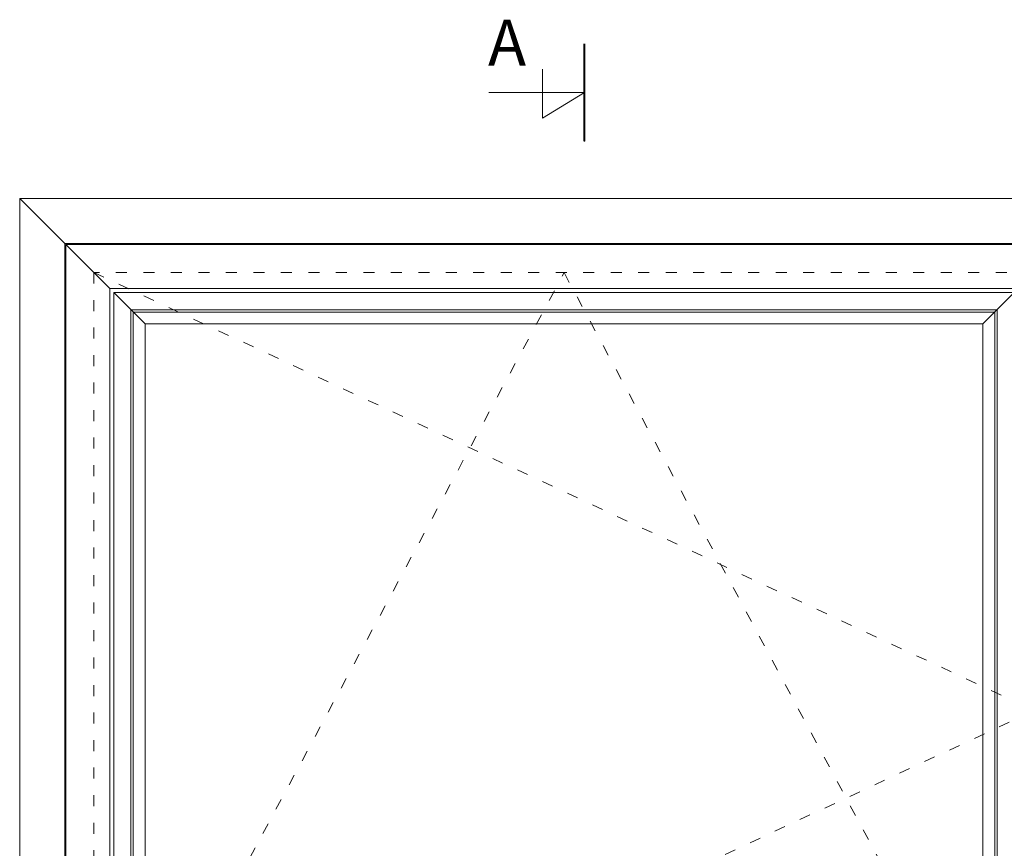
# Model space of a CAD drawing. Units: millimetres. Extents: x 3120 to 10187, y -2098 to 94.
# Drawn here: x 8563 to 9638, y -1077 to -173 of the extents above; entities that cross this region are included whole.
import ezdxf

# ---------------------------------------------------------------- set-up
doc = ezdxf.new("R2010")
doc.units = ezdxf.units.MM
doc.linetypes.add('ACAD_ISO03W100', pattern=[30, 12, -18])
doc.layers.add('02 MEASURES', color=156, linetype='Continuous', lineweight=13)
doc.layers.add('DIMENSIONER', color=5, linetype='Continuous', lineweight=9)

msp = doc.modelspace()

# ---------------------------------------------------------------- linework, layer by layer
at = {"layer": '02 MEASURES'}
for p, q in [((9701.21, -417.8), (8613.69, -417.8)), ((8613.69, -417.8), (8613.69, -1434.65)), ((8661.69, -465.8), (8613.69, -417.8)), ((9653.21, -465.8), (8661.69, -465.8)), ((8661.69, -465.8), (8661.69, -1386.65)), ((9648.64, -470.37), (8666.26, -470.37)), ((8666.26, -470.37), (8666.26, -1382.09)), ((8700.42, -504.53), (8666.26, -470.37)), ((9614.48, -504.53), (9648.64, -470.37)), ((8684.86, -488.97), (9630.04, -488.97)), ((8684.86, -488.97), (8684.86, -1363.49)), ((8687.46, -491.57), (9627.44, -491.57)), ((8687.46, -491.57), (8687.46, -1360.88)), ((9627.44, -491.57), (9627.44, -1360.88)), ((9630.04, -488.97), (9630.04, -1363.49)), ((8700.42, -504.53), (9614.48, -504.53)), ((8700.42, -504.53), (8700.42, -1347.93)), ((9614.48, -504.53), (9614.48, -1347.93))]:
    msp.add_line(p, q, dxfattribs=at)
at = {"layer": 'DIMENSIONER'}
for p, q in [((9179.6, -305.3), (9179.6, -198.81)), ((9134.1, -279.85), (9134.1, -226.46)), ((9179.6, -252.06), (9075.55, -252.06)), ((9179.6, -252.06), (9134.1, -279.85))]:
    msp.add_line(p, q, dxfattribs=at)
at = {"layer": 'DIMENSIONER', "color": 0}
for p, q in [((8563.48, -1485.51), (8563.48, -367.51)), ((8563.48, -367.51), (9751.48, -367.51)), ((8563.48, -367.51), (8612.72, -416.75)), ((9702.23, -416.75), (8612.72, -416.75)), ((8612.72, -1436.26), (8612.72, -416.75))]:
    msp.add_line(p, q, dxfattribs=at)
at = {"layer": 'DIMENSIONER', "color": 0, "linetype": 'ACAD_ISO03W100'}
for p, q in [((9670.46, -448.55), (8644.44, -448.55)), ((8644.44, -448.55), (8644.44, -1403.9)), ((8644.44, -1403.9), (9157.45, -448.55)), ((8644.44, -448.55), (9670.46, -926.23)), ((9157.45, -448.55), (9670.46, -1403.9)), ((9670.46, -926.23), (8644.44, -1403.9))]:
    msp.add_line(p, q, dxfattribs=at)
at = {"layer": 'DIMENSIONER', "const_width": 2}
msp.add_lwpolyline([(9179.6, -305.3), (9179.6, -198.81)], dxfattribs=at)

# ---------------------------------------------------------------- texts
at = {"layer": 'DIMENSIONER', "insert": (9095.28, -172.6), "char_height": 50, "width": 253.8, "attachment_point": 2}
msp.add_mtext('{\\fTimes New Roman|b0|i0|c0|p18;A}', dxfattribs=at)

doc.saveas('drawing.dxf')
